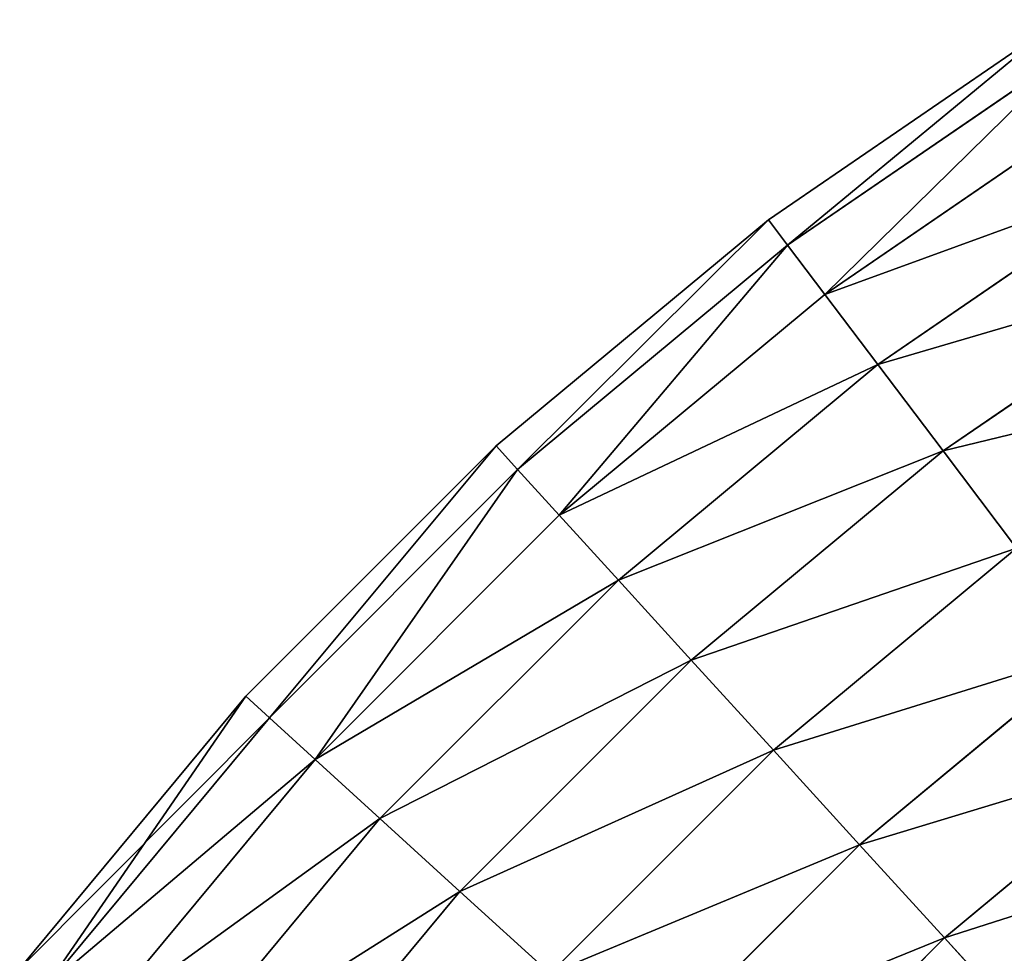
# Model space of a CAD drawing. Units: centimetres. Extents: x -316 to 316, y -152 to 153.
# Drawn here: x -41 to -29, y 42 to 53 of the extents above; entities that cross this region are included whole.
import ezdxf

# ---------------------------------------------------------------- set-up
doc = ezdxf.new("R2010")
doc.units = ezdxf.units.CM
doc.header["$LTSCALE"] = 2.54
doc.layers.get('0').update_dxf_attribs({"true_color": 0xff5454})

# ---------------------------------------------------------------- blocks, each defined once
blk = doc.blocks.new('RB0513_3DGeom_985_Defintion')
at = {"color": 0}
for p, q in [((-756.44, 115, -910.78), (-734.05, 124.85, -890.37)), ((-756.44, 115, -910.78), (-734.05, 124.85, -890.37)), ((-734.05, 124.85, -890.37), (-678.54, 124.85, -945.88)), ((-734.05, 124.85, -890.37), (-678.54, 124.85, -945.88)), ((-710.55, 126.85, -868.95), (-657.11, 126.85, -922.39)), ((-710.55, 126.85, -868.95), (-657.11, 126.85, -922.39)), ((-698.95, 115, -968.28), (-678.54, 124.85, -945.88)), ((-698.95, 115, -968.28), (-678.54, 124.85, -945.88)), ((-678.54, 124.85, -945.88), (-657.11, 126.85, -922.39)), ((-678.54, 124.85, -945.88), (-657.11, 126.85, -922.39)), ((-678.54, 124.85, -945.88), (-618.14, 124.85, -996.04)), ((-678.54, 124.85, -945.88), (-618.14, 124.85, -996.04)), ((-657.11, 126.85, -922.39), (-598.97, 126.85, -970.66)), ((-657.11, 126.85, -922.39), (-598.97, 126.85, -970.66)), ((-657.11, 126.85, -922.39), (-636.03, 120.88, -899.26)), ((-657.11, 126.85, -922.39), (-636.03, 120.88, -899.26)), ((-636.4, 115, -1020.22), (-618.14, 124.85, -996.04)), ((-636.4, 115, -1020.22), (-618.14, 124.85, -996.04)), ((-687.42, 120.88, -847.87), (-636.03, 120.88, -899.26)), ((-687.42, 120.88, -847.87), (-636.03, 120.88, -899.26)), ((-636.03, 120.88, -899.26), (-580.12, 120.88, -945.69)), ((-636.03, 120.88, -899.26), (-580.12, 120.88, -945.69)), ((-636.03, 120.88, -899.26), (-616.61, 107.31, -877.95)), ((-636.03, 120.88, -899.26), (-616.61, 107.31, -877.95)), ((-808.39, 115, -848.23), (-756.44, 115, -910.78)), ((-808.39, 115, -848.23), (-756.44, 115, -910.78)), ((-776.32, 97.93, -928.91), (-756.44, 115, -910.78)), ((-776.32, 97.93, -928.91), (-756.44, 115, -910.78)), ((-756.44, 115, -910.78), (-698.95, 115, -968.28)), ((-756.44, 115, -910.78), (-698.95, 115, -968.28)), ((-717.07, 97.93, -988.16), (-698.95, 115, -968.28)), ((-717.07, 97.93, -988.16), (-698.95, 115, -968.28)), ((-698.95, 115, -968.28), (-636.4, 115, -1020.22)), ((-698.95, 115, -968.28), (-636.4, 115, -1020.22)), ((-652.61, 97.93, -1041.69), (-636.4, 115, -1020.22)), ((-652.61, 97.93, -1041.69), (-636.4, 115, -1020.22)), ((-636.4, 115, -1020.22), (-569.32, 115, -1066.17)), ((-636.4, 115, -1020.22), (-569.32, 115, -1066.17)), ((-829.85, 97.93, -864.44), (-776.32, 97.93, -928.91)), ((-829.85, 97.93, -864.44), (-776.32, 97.93, -928.91)), ((-792.44, 74.71, -943.6), (-776.32, 97.93, -928.91)), ((-792.44, 74.71, -943.6), (-776.32, 97.93, -928.91)), ((-776.32, 97.93, -928.91), (-717.07, 97.93, -988.16)), ((-776.32, 97.93, -928.91), (-717.07, 97.93, -988.16)), ((-731.77, 74.71, -1004.27), (-717.07, 97.93, -988.16)), ((-731.77, 74.71, -1004.27), (-717.07, 97.93, -988.16)), ((-717.07, 97.93, -988.16), (-652.61, 97.93, -1041.69)), ((-717.07, 97.93, -988.16), (-652.61, 97.93, -1041.69)), ((-665.75, 74.71, -1059.09), (-652.61, 97.93, -1041.69)), ((-665.75, 74.71, -1059.09), (-652.61, 97.93, -1041.69)), ((-652.61, 97.93, -1041.69), (-583.48, 97.93, -1089.04)), ((-652.61, 97.93, -1041.69), (-583.48, 97.93, -1089.04)), ((-847.26, 74.71, -877.58), (-792.44, 74.71, -943.6)), ((-847.26, 74.71, -877.58), (-792.44, 74.71, -943.6)), ((-803.78, 46.79, -953.94), (-792.44, 74.71, -943.6)), ((-803.78, 46.79, -953.94), (-792.44, 74.71, -943.6)), ((-792.44, 74.71, -943.6), (-731.77, 74.71, -1004.27)), ((-792.44, 74.71, -943.6), (-731.77, 74.71, -1004.27)), ((-742.11, 46.79, -1015.62), (-731.77, 74.71, -1004.27)), ((-742.11, 46.79, -1015.62), (-731.77, 74.71, -1004.27)), ((-731.77, 74.71, -1004.27), (-665.75, 74.71, -1059.09)), ((-731.77, 74.71, -1004.27), (-665.75, 74.71, -1059.09)), ((-675, 46.79, -1071.34), (-665.75, 74.71, -1059.09)), ((-675, 46.79, -1071.34), (-665.75, 74.71, -1059.09)), ((-665.75, 74.71, -1059.09), (-594.96, 74.71, -1107.58)), ((-665.75, 74.71, -1059.09), (-594.96, 74.71, -1107.58)), ((-859.51, 46.79, -886.83), (-803.78, 46.79, -953.94)), ((-859.51, 46.79, -886.83), (-803.78, 46.79, -953.94)), ((-809.64, 15.93, -959.28), (-803.78, 46.79, -953.94)), ((-809.64, 15.93, -959.28), (-803.78, 46.79, -953.94)), ((-803.78, 46.79, -953.94), (-742.11, 46.79, -1015.62)), ((-803.78, 46.79, -953.94), (-742.11, 46.79, -1015.62)), ((-747.44, 15.93, -1021.47), (-742.11, 46.79, -1015.62)), ((-747.44, 15.93, -1021.47), (-742.11, 46.79, -1015.62)), ((-742.11, 46.79, -1015.62), (-675, 46.79, -1071.34)), ((-742.11, 46.79, -1015.62), (-675, 46.79, -1071.34)), ((-679.78, 15.93, -1077.66), (-675, 46.79, -1071.34)), ((-679.78, 15.93, -1077.66), (-675, 46.79, -1071.34)), ((-675, 46.79, -1071.34), (-603.04, 46.79, -1120.63)), ((-675, 46.79, -1071.34), (-603.04, 46.79, -1120.63)), ((-865.83, 15.93, -891.61), (-809.64, 15.93, -959.28)), ((-865.83, 15.93, -891.61), (-809.64, 15.93, -959.28)), ((-809.64, -15.93, -959.28), (-809.64, 15.93, -959.28)), ((-809.64, 15.93, -959.28), (-747.44, 15.93, -1021.47)), ((-809.64, 15.93, -959.28), (-747.44, 15.93, -1021.47)), ((-809.64, -15.93, -959.28), (-809.64, 15.93, -959.28)), ((-747.44, -15.93, -1021.47), (-747.44, 15.93, -1021.47)), ((-747.44, 15.93, -1021.47), (-679.78, 15.93, -1077.66)), ((-747.44, 15.93, -1021.47), (-679.78, 15.93, -1077.66)), ((-747.44, -15.93, -1021.47), (-747.44, 15.93, -1021.47)), ((-679.78, -15.93, -1077.66), (-679.78, 15.93, -1077.66)), ((-679.78, 15.93, -1077.66), (-607.21, 15.93, -1127.37)), ((-679.78, 15.93, -1077.66), (-607.21, 15.93, -1127.37)), ((-679.78, -15.93, -1077.66), (-679.78, 15.93, -1077.66)), ((-865.83, -15.93, -891.61), (-809.64, -15.93, -959.28)), ((-865.83, -15.93, -891.61), (-809.64, -15.93, -959.28)), ((-803.78, -46.79, -953.94), (-809.64, -15.93, -959.28)), ((-809.64, -15.93, -959.28), (-747.44, -15.93, -1021.47)), ((-809.64, -15.93, -959.28), (-747.44, -15.93, -1021.47)), ((-803.78, -46.79, -953.94), (-809.64, -15.93, -959.28)), ((-742.11, -46.79, -1015.62), (-747.44, -15.93, -1021.47)), ((-747.44, -15.93, -1021.47), (-679.78, -15.93, -1077.66)), ((-747.44, -15.93, -1021.47), (-679.78, -15.93, -1077.66)), ((-742.11, -46.79, -1015.62), (-747.44, -15.93, -1021.47)), ((-675, -46.79, -1071.34), (-679.78, -15.93, -1077.66)), ((-679.78, -15.93, -1077.66), (-607.21, -15.93, -1127.37)), ((-679.78, -15.93, -1077.66), (-607.21, -15.93, -1127.37)), ((-675, -46.79, -1071.34), (-679.78, -15.93, -1077.66)), ((-859.51, -46.79, -886.83), (-803.78, -46.79, -953.94)), ((-859.51, -46.79, -886.83), (-803.78, -46.79, -953.94)), ((-792.44, -74.71, -943.6), (-803.78, -46.79, -953.94)), ((-803.78, -46.79, -953.94), (-742.11, -46.79, -1015.62)), ((-803.78, -46.79, -953.94), (-742.11, -46.79, -1015.62)), ((-792.44, -74.71, -943.6), (-803.78, -46.79, -953.94)), ((-731.77, -74.71, -1004.27), (-742.11, -46.79, -1015.62)), ((-742.11, -46.79, -1015.62), (-675, -46.79, -1071.34)), ((-742.11, -46.79, -1015.62), (-675, -46.79, -1071.34)), ((-731.77, -74.71, -1004.27), (-742.11, -46.79, -1015.62)), ((-665.75, -74.71, -1059.09), (-675, -46.79, -1071.34)), ((-675, -46.79, -1071.34), (-603.04, -46.79, -1120.63)), ((-675, -46.79, -1071.34), (-603.04, -46.79, -1120.63)), ((-665.75, -74.71, -1059.09), (-675, -46.79, -1071.34)), ((-847.26, -74.71, -877.58), (-792.44, -74.71, -943.6)), ((-847.26, -74.71, -877.58), (-792.44, -74.71, -943.6)), ((-776.32, -97.93, -928.91), (-792.44, -74.71, -943.6)), ((-792.44, -74.71, -943.6), (-731.77, -74.71, -1004.27)), ((-792.44, -74.71, -943.6), (-731.77, -74.71, -1004.27)), ((-776.32, -97.93, -928.91), (-792.44, -74.71, -943.6)), ((-717.07, -97.93, -988.16), (-731.77, -74.71, -1004.27)), ((-731.77, -74.71, -1004.27), (-665.75, -74.71, -1059.09)), ((-731.77, -74.71, -1004.27), (-665.75, -74.71, -1059.09)), ((-717.07, -97.93, -988.16), (-731.77, -74.71, -1004.27)), ((-652.61, -97.93, -1041.69), (-665.75, -74.71, -1059.09)), ((-665.75, -74.71, -1059.09), (-594.96, -74.71, -1107.58)), ((-665.75, -74.71, -1059.09), (-594.96, -74.71, -1107.58)), ((-652.61, -97.93, -1041.69), (-665.75, -74.71, -1059.09)), ((-829.85, -97.93, -864.44), (-776.32, -97.93, -928.91)), ((-829.85, -97.93, -864.44), (-776.32, -97.93, -928.91)), ((-756.44, -115, -910.78), (-776.32, -97.93, -928.91)), ((-776.32, -97.93, -928.91), (-717.07, -97.93, -988.16)), ((-776.32, -97.93, -928.91), (-717.07, -97.93, -988.16)), ((-756.44, -115, -910.78), (-776.32, -97.93, -928.91)), ((-698.95, -115, -968.28), (-717.07, -97.93, -988.16)), ((-717.07, -97.93, -988.16), (-652.61, -97.93, -1041.69)), ((-717.07, -97.93, -988.16), (-652.61, -97.93, -1041.69)), ((-698.95, -115, -968.28), (-717.07, -97.93, -988.16)), ((-636.4, -115, -1020.22), (-652.61, -97.93, -1041.69)), ((-652.61, -97.93, -1041.69), (-583.48, -97.93, -1089.04)), ((-652.61, -97.93, -1041.69), (-583.48, -97.93, -1089.04)), ((-636.4, -115, -1020.22), (-652.61, -97.93, -1041.69)), ((-616.61, -107.31, -877.95), (-636.03, -120.88, -899.26)), ((-616.61, -107.31, -877.95), (-636.03, -120.88, -899.26)), ((-808.39, -115, -848.23), (-756.44, -115, -910.78)), ((-808.39, -115, -848.23), (-756.44, -115, -910.78)), ((-734.05, -124.85, -890.37), (-756.44, -115, -910.78)), ((-756.44, -115, -910.78), (-698.95, -115, -968.28)), ((-756.44, -115, -910.78), (-698.95, -115, -968.28)), ((-734.05, -124.85, -890.37), (-756.44, -115, -910.78)), ((-678.54, -124.85, -945.88), (-698.95, -115, -968.28)), ((-698.95, -115, -968.28), (-636.4, -115, -1020.22)), ((-698.95, -115, -968.28), (-636.4, -115, -1020.22)), ((-678.54, -124.85, -945.88), (-698.95, -115, -968.28)), ((-618.14, -124.85, -996.04), (-636.4, -115, -1020.22)), ((-636.4, -115, -1020.22), (-569.32, -115, -1066.17)), ((-636.4, -115, -1020.22), (-569.32, -115, -1066.17)), ((-618.14, -124.85, -996.04), (-636.4, -115, -1020.22)), ((-687.42, -120.88, -847.87), (-636.03, -120.88, -899.26)), ((-687.42, -120.88, -847.87), (-636.03, -120.88, -899.26)), ((-636.03, -120.88, -899.26), (-657.11, -126.85, -922.39)), ((-636.03, -120.88, -899.26), (-657.11, -126.85, -922.39)), ((-636.03, -120.88, -899.26), (-580.12, -120.88, -945.69)), ((-636.03, -120.88, -899.26), (-580.12, -120.88, -945.69)), ((-734.05, -124.85, -890.37), (-678.54, -124.85, -945.88)), ((-734.05, -124.85, -890.37), (-678.54, -124.85, -945.88)), ((-710.55, -126.85, -868.95), (-657.11, -126.85, -922.39)), ((-710.55, -126.85, -868.95), (-657.11, -126.85, -922.39)), ((-657.11, -126.85, -922.39), (-678.54, -124.85, -945.88)), ((-678.54, -124.85, -945.88), (-618.14, -124.85, -996.04)), ((-678.54, -124.85, -945.88), (-618.14, -124.85, -996.04)), ((-657.11, -126.85, -922.39), (-678.54, -124.85, -945.88)), ((-657.11, -126.85, -922.39), (-598.97, -126.85, -970.66)), ((-657.11, -126.85, -922.39), (-598.97, -126.85, -970.66))]:
    blk.add_line(p, q, dxfattribs=at)
at = {"color": 18, "true_color": 0x000000}
mesh = blk.add_polyface(dxfattribs=at)
corners = [(-808.39, 115, -848.23), (-734.05, 124.85, -890.37), (-756.44, 115, -910.78), (-784.21, 124.85, -829.97)]
mesh.append_faces([[corners[k] for k in face] for face in [(0, 1, 2), (1, 0, 3)]], dxfattribs={"vtx0": -1, "color": 18})
mesh = blk.add_polyface(dxfattribs=at)
corners = [(-756.44, 115, -910.78), (-678.54, 124.85, -945.88), (-698.95, 115, -968.28), (-734.05, 124.85, -890.37)]
mesh.append_faces([[corners[k] for k in face] for face in [(0, 1, 2), (1, 0, 3)]], dxfattribs={"vtx0": -1, "color": 18})
mesh = blk.add_polyface(dxfattribs=at)
corners = [(-734.05, 124.85, -890.37), (-657.11, 126.85, -922.39), (-678.54, 124.85, -945.88), (-710.55, 126.85, -868.95)]
mesh.append_faces([[corners[k] for k in face] for face in [(0, 1, 2), (1, 0, 3)]], dxfattribs={"vtx0": -1, "color": 18})
mesh = blk.add_polyface(dxfattribs=at)
corners = [(-710.55, 126.85, -868.95), (-636.03, 120.88, -899.26), (-657.11, 126.85, -922.39), (-687.42, 120.88, -847.87)]
mesh.append_faces([[corners[k] for k in face] for face in [(0, 1, 2), (1, 0, 3)]], dxfattribs={"vtx0": -1, "color": 18})
mesh = blk.add_polyface(dxfattribs=at)
corners = [(-698.95, 115, -968.28), (-618.14, 124.85, -996.04), (-636.4, 115, -1020.22), (-678.54, 124.85, -945.88)]
mesh.append_faces([[corners[k] for k in face] for face in [(0, 1, 2), (1, 0, 3)]], dxfattribs={"vtx0": -1, "color": 18})
mesh = blk.add_polyface(dxfattribs=at)
corners = [(-678.54, 124.85, -945.88), (-598.97, 126.85, -970.66), (-618.14, 124.85, -996.04), (-657.11, 126.85, -922.39)]
mesh.append_faces([[corners[k] for k in face] for face in [(0, 1, 2), (1, 0, 3)]], dxfattribs={"vtx0": -1, "color": 18})
mesh = blk.add_polyface(dxfattribs=at)
corners = [(-657.11, 126.85, -922.39), (-580.12, 120.88, -945.69), (-598.97, 126.85, -970.66), (-636.03, 120.88, -899.26)]
mesh.append_faces([[corners[k] for k in face] for face in [(0, 1, 2), (1, 0, 3)]], dxfattribs={"vtx0": -1, "color": 18})
mesh = blk.add_polyface(dxfattribs=at)
corners = [(-636.4, 115, -1020.22), (-553.37, 124.85, -1040.41), (-569.32, 115, -1066.17), (-618.14, 124.85, -996.04)]
mesh.append_faces([[corners[k] for k in face] for face in [(0, 1, 2), (1, 0, 3)]], dxfattribs={"vtx0": -1, "color": 18})
mesh = blk.add_polyface(dxfattribs=at)
corners = [(-687.42, 120.88, -847.87), (-616.61, 107.31, -877.95), (-636.03, 120.88, -899.26), (-666.12, 107.31, -828.44)]
mesh.append_faces([[corners[k] for k in face] for face in [(0, 1, 2), (1, 0, 3)]], dxfattribs={"vtx0": -1, "color": 18})
mesh = blk.add_polyface(dxfattribs=at)
corners = [(-636.03, 120.88, -899.26), (-562.74, 107.31, -922.69), (-580.12, 120.88, -945.69), (-616.61, 107.31, -877.95)]
mesh.append_faces([[corners[k] for k in face] for face in [(0, 1, 2), (1, 0, 3)]], dxfattribs={"vtx0": -1, "color": 18})
mesh = blk.add_polyface(dxfattribs=at)
corners = [(-829.85, 97.93, -864.44), (-756.44, 115, -910.78), (-776.32, 97.93, -928.91), (-808.39, 115, -848.23)]
mesh.append_faces([[corners[k] for k in face] for face in [(0, 1, 2), (1, 0, 3)]], dxfattribs={"vtx0": -1, "color": 18})
mesh = blk.add_polyface(dxfattribs=at)
corners = [(-776.32, 97.93, -928.91), (-698.95, 115, -968.28), (-717.07, 97.93, -988.16), (-756.44, 115, -910.78)]
mesh.append_faces([[corners[k] for k in face] for face in [(0, 1, 2), (1, 0, 3)]], dxfattribs={"vtx0": -1, "color": 18})
mesh = blk.add_polyface(dxfattribs=at)
corners = [(-717.07, 97.93, -988.16), (-636.4, 115, -1020.22), (-652.61, 97.93, -1041.69), (-698.95, 115, -968.28)]
mesh.append_faces([[corners[k] for k in face] for face in [(0, 1, 2), (1, 0, 3)]], dxfattribs={"vtx0": -1, "color": 18})
mesh = blk.add_polyface(dxfattribs=at)
corners = [(-652.61, 97.93, -1041.69), (-569.32, 115, -1066.17), (-583.48, 97.93, -1089.04), (-636.4, 115, -1020.22)]
mesh.append_faces([[corners[k] for k in face] for face in [(0, 1, 2), (1, 0, 3)]], dxfattribs={"vtx0": -1, "color": 18})
mesh = blk.add_polyface(dxfattribs=at)
corners = [(-847.26, 74.71, -877.58), (-776.32, 97.93, -928.91), (-792.44, 74.71, -943.6), (-829.85, 97.93, -864.44)]
mesh.append_faces([[corners[k] for k in face] for face in [(0, 1, 2), (1, 0, 3)]], dxfattribs={"vtx0": -1, "color": 18})
mesh = blk.add_polyface(dxfattribs=at)
corners = [(-792.44, 74.71, -943.6), (-717.07, 97.93, -988.16), (-731.77, 74.71, -1004.27), (-776.32, 97.93, -928.91)]
mesh.append_faces([[corners[k] for k in face] for face in [(0, 1, 2), (1, 0, 3)]], dxfattribs={"vtx0": -1, "color": 18})
mesh = blk.add_polyface(dxfattribs=at)
corners = [(-731.77, 74.71, -1004.27), (-652.61, 97.93, -1041.69), (-665.75, 74.71, -1059.09), (-717.07, 97.93, -988.16)]
mesh.append_faces([[corners[k] for k in face] for face in [(0, 1, 2), (1, 0, 3)]], dxfattribs={"vtx0": -1, "color": 18})
mesh = blk.add_polyface(dxfattribs=at)
corners = [(-665.75, 74.71, -1059.09), (-583.48, 97.93, -1089.04), (-594.96, 74.71, -1107.58), (-652.61, 97.93, -1041.69)]
mesh.append_faces([[corners[k] for k in face] for face in [(0, 1, 2), (1, 0, 3)]], dxfattribs={"vtx0": -1, "color": 18})
mesh = blk.add_polyface(dxfattribs=at)
corners = [(-859.51, 46.79, -886.83), (-792.44, 74.71, -943.6), (-803.78, 46.79, -953.94), (-847.26, 74.71, -877.58)]
mesh.append_faces([[corners[k] for k in face] for face in [(0, 1, 2), (1, 0, 3)]], dxfattribs={"vtx0": -1, "color": 18})
mesh = blk.add_polyface(dxfattribs=at)
corners = [(-792.44, 74.71, -943.6), (-742.11, 46.79, -1015.62), (-803.78, 46.79, -953.94), (-731.77, 74.71, -1004.27)]
mesh.append_faces([[corners[k] for k in face] for face in [(0, 1, 2), (1, 0, 3)]], dxfattribs={"vtx0": -1, "color": 18})
mesh = blk.add_polyface(dxfattribs=at)
corners = [(-731.77, 74.71, -1004.27), (-675, 46.79, -1071.34), (-742.11, 46.79, -1015.62), (-665.75, 74.71, -1059.09)]
mesh.append_faces([[corners[k] for k in face] for face in [(0, 1, 2), (1, 0, 3)]], dxfattribs={"vtx0": -1, "color": 18})
mesh = blk.add_polyface(dxfattribs=at)
corners = [(-665.75, 74.71, -1059.09), (-603.04, 46.79, -1120.63), (-675, 46.79, -1071.34), (-594.96, 74.71, -1107.58)]
mesh.append_faces([[corners[k] for k in face] for face in [(0, 1, 2), (1, 0, 3)]], dxfattribs={"vtx0": -1, "color": 18})
mesh = blk.add_polyface(dxfattribs=at)
corners = [(-865.83, 15.93, -891.61), (-803.78, 46.79, -953.94), (-809.64, 15.93, -959.28), (-859.51, 46.79, -886.83)]
mesh.append_faces([[corners[k] for k in face] for face in [(0, 1, 2), (1, 0, 3)]], dxfattribs={"vtx0": -1, "color": 18})
mesh = blk.add_polyface(dxfattribs=at)
corners = [(-803.78, 46.79, -953.94), (-747.44, 15.93, -1021.47), (-809.64, 15.93, -959.28), (-742.11, 46.79, -1015.62)]
mesh.append_faces([[corners[k] for k in face] for face in [(0, 1, 2), (1, 0, 3)]], dxfattribs={"vtx0": -1, "color": 18})
mesh = blk.add_polyface(dxfattribs=at)
corners = [(-742.11, 46.79, -1015.62), (-679.78, 15.93, -1077.66), (-747.44, 15.93, -1021.47), (-675, 46.79, -1071.34)]
mesh.append_faces([[corners[k] for k in face] for face in [(0, 1, 2), (1, 0, 3)]], dxfattribs={"vtx0": -1, "color": 18})
mesh = blk.add_polyface(dxfattribs=at)
corners = [(-675, 46.79, -1071.34), (-607.21, 15.93, -1127.37), (-679.78, 15.93, -1077.66), (-603.04, 46.79, -1120.63)]
mesh.append_faces([[corners[k] for k in face] for face in [(0, 1, 2), (1, 0, 3)]], dxfattribs={"vtx0": -1, "color": 18})
mesh = blk.add_polyface(dxfattribs=at)
corners = [(-865.83, -15.93, -891.61), (-809.64, 15.93, -959.28), (-809.64, -15.93, -959.28), (-865.83, 15.93, -891.61)]
mesh.append_faces([[corners[k] for k in face] for face in [(0, 1, 2), (1, 0, 3)]], dxfattribs={"vtx0": -1, "color": 18})
mesh = blk.add_polyface(dxfattribs=at)
corners = [(-809.64, 15.93, -959.28), (-747.44, -15.93, -1021.47), (-809.64, -15.93, -959.28), (-747.44, 15.93, -1021.47)]
mesh.append_faces([[corners[k] for k in face] for face in [(0, 1, 2), (1, 0, 3)]], dxfattribs={"vtx0": -1, "color": 18})
mesh = blk.add_polyface(dxfattribs=at)
corners = [(-747.44, 15.93, -1021.47), (-679.78, -15.93, -1077.66), (-747.44, -15.93, -1021.47), (-679.78, 15.93, -1077.66)]
mesh.append_faces([[corners[k] for k in face] for face in [(0, 1, 2), (1, 0, 3)]], dxfattribs={"vtx0": -1, "color": 18})
mesh = blk.add_polyface(dxfattribs=at)
corners = [(-679.78, 15.93, -1077.66), (-607.21, -15.93, -1127.37), (-679.78, -15.93, -1077.66), (-607.21, 15.93, -1127.37)]
mesh.append_faces([[corners[k] for k in face] for face in [(0, 1, 2), (1, 0, 3)]], dxfattribs={"vtx0": -1, "color": 18})
mesh = blk.add_polyface(dxfattribs=at)
corners = [(-859.51, -46.79, -886.83), (-809.64, -15.93, -959.28), (-803.78, -46.79, -953.94), (-865.83, -15.93, -891.61)]
mesh.append_faces([[corners[k] for k in face] for face in [(0, 1, 2), (1, 0, 3)]], dxfattribs={"vtx0": -1, "color": 18})
mesh = blk.add_polyface(dxfattribs=at)
corners = [(-747.44, -15.93, -1021.47), (-803.78, -46.79, -953.94), (-809.64, -15.93, -959.28), (-742.11, -46.79, -1015.62)]
mesh.append_faces([[corners[k] for k in face] for face in [(0, 1, 2), (1, 0, 3)]], dxfattribs={"vtx0": -1, "color": 18})
mesh = blk.add_polyface(dxfattribs=at)
corners = [(-679.78, -15.93, -1077.66), (-742.11, -46.79, -1015.62), (-747.44, -15.93, -1021.47), (-675, -46.79, -1071.34)]
mesh.append_faces([[corners[k] for k in face] for face in [(0, 1, 2), (1, 0, 3)]], dxfattribs={"vtx0": -1, "color": 18})
mesh = blk.add_polyface(dxfattribs=at)
corners = [(-607.21, -15.93, -1127.37), (-675, -46.79, -1071.34), (-679.78, -15.93, -1077.66), (-603.04, -46.79, -1120.63)]
mesh.append_faces([[corners[k] for k in face] for face in [(0, 1, 2), (1, 0, 3)]], dxfattribs={"vtx0": -1, "color": 18})
mesh = blk.add_polyface(dxfattribs=at)
corners = [(-859.51, -46.79, -886.83), (-792.44, -74.71, -943.6), (-847.26, -74.71, -877.58), (-803.78, -46.79, -953.94)]
mesh.append_faces([[corners[k] for k in face] for face in [(0, 1, 2), (1, 0, 3)]], dxfattribs={"vtx0": -1, "color": 18})
mesh = blk.add_polyface(dxfattribs=at)
corners = [(-742.11, -46.79, -1015.62), (-792.44, -74.71, -943.6), (-803.78, -46.79, -953.94), (-731.77, -74.71, -1004.27)]
mesh.append_faces([[corners[k] for k in face] for face in [(0, 1, 2), (1, 0, 3)]], dxfattribs={"vtx0": -1, "color": 18})
mesh = blk.add_polyface(dxfattribs=at)
corners = [(-675, -46.79, -1071.34), (-731.77, -74.71, -1004.27), (-742.11, -46.79, -1015.62), (-665.75, -74.71, -1059.09)]
mesh.append_faces([[corners[k] for k in face] for face in [(0, 1, 2), (1, 0, 3)]], dxfattribs={"vtx0": -1, "color": 18})
mesh = blk.add_polyface(dxfattribs=at)
corners = [(-603.04, -46.79, -1120.63), (-665.75, -74.71, -1059.09), (-675, -46.79, -1071.34), (-594.96, -74.71, -1107.58)]
mesh.append_faces([[corners[k] for k in face] for face in [(0, 1, 2), (1, 0, 3)]], dxfattribs={"vtx0": -1, "color": 18})
mesh = blk.add_polyface(dxfattribs=at)
corners = [(-776.32, -97.93, -928.91), (-847.26, -74.71, -877.58), (-792.44, -74.71, -943.6), (-829.85, -97.93, -864.44)]
mesh.append_faces([[corners[k] for k in face] for face in [(0, 1, 2), (1, 0, 3)]], dxfattribs={"vtx0": -1, "color": 18})
mesh = blk.add_polyface(dxfattribs=at)
corners = [(-717.07, -97.93, -988.16), (-792.44, -74.71, -943.6), (-731.77, -74.71, -1004.27), (-776.32, -97.93, -928.91)]
mesh.append_faces([[corners[k] for k in face] for face in [(0, 1, 2), (1, 0, 3)]], dxfattribs={"vtx0": -1, "color": 18})
mesh = blk.add_polyface(dxfattribs=at)
corners = [(-652.61, -97.93, -1041.69), (-731.77, -74.71, -1004.27), (-665.75, -74.71, -1059.09), (-717.07, -97.93, -988.16)]
mesh.append_faces([[corners[k] for k in face] for face in [(0, 1, 2), (1, 0, 3)]], dxfattribs={"vtx0": -1, "color": 18})
mesh = blk.add_polyface(dxfattribs=at)
corners = [(-583.48, -97.93, -1089.04), (-665.75, -74.71, -1059.09), (-594.96, -74.71, -1107.58), (-652.61, -97.93, -1041.69)]
mesh.append_faces([[corners[k] for k in face] for face in [(0, 1, 2), (1, 0, 3)]], dxfattribs={"vtx0": -1, "color": 18})
mesh = blk.add_polyface(dxfattribs=at)
corners = [(-756.44, -115, -910.78), (-829.85, -97.93, -864.44), (-776.32, -97.93, -928.91), (-808.39, -115, -848.23)]
mesh.append_faces([[corners[k] for k in face] for face in [(0, 1, 2), (1, 0, 3)]], dxfattribs={"vtx0": -1, "color": 18})
mesh = blk.add_polyface(dxfattribs=at)
corners = [(-698.95, -115, -968.28), (-776.32, -97.93, -928.91), (-717.07, -97.93, -988.16), (-756.44, -115, -910.78)]
mesh.append_faces([[corners[k] for k in face] for face in [(0, 1, 2), (1, 0, 3)]], dxfattribs={"vtx0": -1, "color": 18})
mesh = blk.add_polyface(dxfattribs=at)
corners = [(-636.4, -115, -1020.22), (-717.07, -97.93, -988.16), (-652.61, -97.93, -1041.69), (-698.95, -115, -968.28)]
mesh.append_faces([[corners[k] for k in face] for face in [(0, 1, 2), (1, 0, 3)]], dxfattribs={"vtx0": -1, "color": 18})
mesh = blk.add_polyface(dxfattribs=at)
corners = [(-569.32, -115, -1066.17), (-652.61, -97.93, -1041.69), (-583.48, -97.93, -1089.04), (-636.4, -115, -1020.22)]
mesh.append_faces([[corners[k] for k in face] for face in [(0, 1, 2), (1, 0, 3)]], dxfattribs={"vtx0": -1, "color": 18})
mesh = blk.add_polyface(dxfattribs=at)
corners = [(-616.61, -107.31, -877.95), (-687.42, -120.88, -847.87), (-636.03, -120.88, -899.26), (-666.12, -107.31, -828.44)]
mesh.append_faces([[corners[k] for k in face] for face in [(0, 1, 2), (1, 0, 3)]], dxfattribs={"vtx0": -1, "color": 18})
mesh = blk.add_polyface(dxfattribs=at)
corners = [(-562.74, -107.31, -922.69), (-636.03, -120.88, -899.26), (-580.12, -120.88, -945.69), (-616.61, -107.31, -877.95)]
mesh.append_faces([[corners[k] for k in face] for face in [(0, 1, 2), (1, 0, 3)]], dxfattribs={"vtx0": -1, "color": 18})
mesh = blk.add_polyface(dxfattribs=at)
corners = [(-734.05, -124.85, -890.37), (-808.39, -115, -848.23), (-756.44, -115, -910.78), (-784.21, -124.85, -829.97)]
mesh.append_faces([[corners[k] for k in face] for face in [(0, 1, 2), (1, 0, 3)]], dxfattribs={"vtx0": -1, "color": 18})
mesh = blk.add_polyface(dxfattribs=at)
corners = [(-678.54, -124.85, -945.88), (-756.44, -115, -910.78), (-698.95, -115, -968.28), (-734.05, -124.85, -890.37)]
mesh.append_faces([[corners[k] for k in face] for face in [(0, 1, 2), (1, 0, 3)]], dxfattribs={"vtx0": -1, "color": 18})
mesh = blk.add_polyface(dxfattribs=at)
corners = [(-618.14, -124.85, -996.04), (-698.95, -115, -968.28), (-636.4, -115, -1020.22), (-678.54, -124.85, -945.88)]
mesh.append_faces([[corners[k] for k in face] for face in [(0, 1, 2), (1, 0, 3)]], dxfattribs={"vtx0": -1, "color": 18})
mesh = blk.add_polyface(dxfattribs=at)
corners = [(-553.37, -124.85, -1040.41), (-636.4, -115, -1020.22), (-569.32, -115, -1066.17), (-618.14, -124.85, -996.04)]
mesh.append_faces([[corners[k] for k in face] for face in [(0, 1, 2), (1, 0, 3)]], dxfattribs={"vtx0": -1, "color": 18})
mesh = blk.add_polyface(dxfattribs=at)
corners = [(-636.03, -120.88, -899.26), (-710.55, -126.85, -868.95), (-657.11, -126.85, -922.39), (-687.42, -120.88, -847.87)]
mesh.append_faces([[corners[k] for k in face] for face in [(0, 1, 2), (1, 0, 3)]], dxfattribs={"vtx0": -1, "color": 18})
mesh = blk.add_polyface(dxfattribs=at)
corners = [(-580.12, -120.88, -945.69), (-657.11, -126.85, -922.39), (-598.97, -126.85, -970.66), (-636.03, -120.88, -899.26)]
mesh.append_faces([[corners[k] for k in face] for face in [(0, 1, 2), (1, 0, 3)]], dxfattribs={"vtx0": -1, "color": 18})
mesh = blk.add_polyface(dxfattribs=at)
corners = [(-657.11, -126.85, -922.39), (-734.05, -124.85, -890.37), (-678.54, -124.85, -945.88), (-710.55, -126.85, -868.95)]
mesh.append_faces([[corners[k] for k in face] for face in [(0, 1, 2), (1, 0, 3)]], dxfattribs={"vtx0": -1, "color": 18})
mesh = blk.add_polyface(dxfattribs=at)
corners = [(-598.97, -126.85, -970.66), (-678.54, -124.85, -945.88), (-618.14, -124.85, -996.04), (-657.11, -126.85, -922.39)]
mesh.append_faces([[corners[k] for k in face] for face in [(0, 1, 2), (1, 0, 3)]], dxfattribs={"vtx0": -1, "color": 18})
blk = doc.blocks.new('RB0513_Group297')
at = {"color": 18, "true_color": 0x000000, "extrusion": (-1, 7.08612e-33, -1.71592e-16), "xscale": 0.04720684111587646, "yscale": 0.04720684111587646, "zscale": 0.04720684111587646, "rotation": 270}
blk.add_blockref('RB0513_3DGeom_985_Defintion', (117.435, 0, 114.511), dxfattribs=at)
blk = doc.blocks.new('RB0513_Group296')
at = {"color": 0}
blk.add_blockref('RB0513_Group297', (0, 0), dxfattribs=at)
blk = doc.blocks.new('RB0513_Group295')
at = {"color": 0}
blk.add_blockref('RB0513_Group296', (0, 0), dxfattribs=at)
blk = doc.blocks.new('RB0513_Group294')
at = {"color": 0}
blk.add_blockref('RB0513_Group295', (0, 0), dxfattribs=at)

msp = doc.modelspace()

# ---------------------------------------------------------------- block references
at = {"color": 0, "extrusion": (-1, -2.22045e-16, 3.33761e-15), "rotation": 180}
msp.add_blockref('RB0513_Group294', (-114.427, -68.83, -0.245), dxfattribs=at)

doc.saveas('drawing.dxf')
